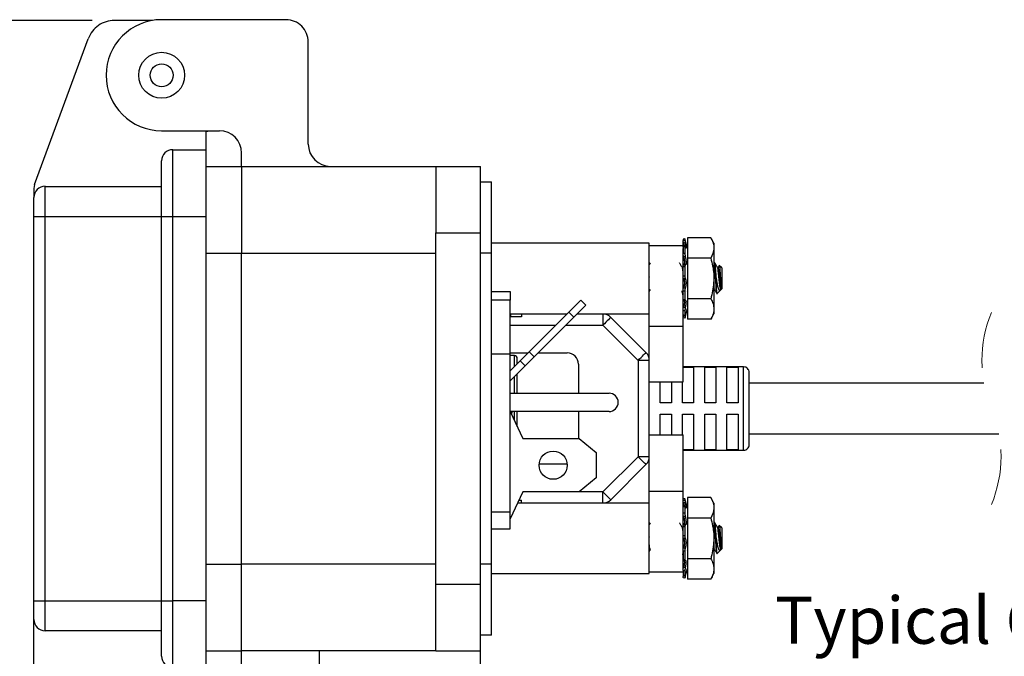
# Model space of a CAD drawing. Units: inches. Extents: x 0.4 to 8, y 0.3 to 10.7.
# Drawn here: x 4.9 to 6.7, y 3 to 4.1 of the extents above; entities that cross this region are included whole.
import ezdxf

# ---------------------------------------------------------------- set-up
doc = ezdxf.new("R2010")
doc.units = ezdxf.units.IN
doc.header["$MEASUREMENT"] = 0
doc.linetypes.add('HIDDEN', pattern=[0.075, 0.05, -0.025])
doc.layers.add('BORDER', color=7, linetype='Continuous')
doc.styles.add('SLDTEXTSTYLE0', font='ARIAL.TTF', dxfattribs={"width": 0.948})
doc.dimstyles.new('SLDDIMSTYLE2', dxfattribs={"dimtxt": 0.080892, "dimasz": 0.080892, "dimexe": 0, "dimexo": 0.0625, "dimgap": 0.020223, "dimtad": 0, "dimtih": 1, "dimtoh": 1, "dimlfac": 2, "dimrnd": 1e-09, "dimzin": 12, "dimdsep": 46, "dimtxsty": 'SLDTEXTSTYLE0', "dimsah": 1, "dimcen": 0.09, "dimadec": 0, "dimazin": 3, "dimtfac": 1, "dimtofl": 0, "dimtmove": 0, "dimatfit": 3, "dimfxl": 0, "dimfrac": 2, "dimtolj": 1, "dimtzin": 12, "dimarcsym": 0})

# ---------------------------------------------------------------- blocks, each defined once
blk = doc.blocks.new('_D_2')
at = {"layer": 'BORDER'}
for p, q in [((5.0554, 4.1283), (4.1161, 4.1283)), ((4.1554, 4.1283), (4.1554, 3.4527)), ((4.1554, 2.5287), (4.1554, 3.2043)), ((5.4005, 2.5287), (4.1161, 2.5287))]:
    blk.add_line(p, q, dxfattribs=at)
for points in [[(4.1554, 4.1283), (4.143, 4.0474), (4.1679, 4.0474)], [(4.1554, 2.5287), (4.1679, 2.6096), (4.143, 2.6096)]]:
    blk.add_solid(points, dxfattribs=at)
at = {"layer": 'BORDER', "char_height": 0.08333, "attachment_point": 1, "style": 'SLDTEXTSTYLE0'}
for s, insert in [('3.20', (4.0474, 3.4359)), ('[81.2]', (4.0166, 3.3117))]:
    blk.add_mtext(s, dxfattribs=dict(at, insert=insert))

msp = doc.modelspace()

# ---------------------------------------------------------------- linework, layer by layer
at = {"color": 7, "linetype": 'Continuous', "lineweight": 25}
for p, q in [((5.1624, 4.1283), (5.0947, 4.1283)), ((5.3989, 4.1296), (5.1785, 4.1296)), ((4.9533, 3.8376), (5.0485, 4.096)), ((5.4383, 3.9091), (5.4383, 4.0902)), ((5.1785, 3.9328), (5.2808, 3.9328)), ((5.2572, 3.9314), (5.2639, 3.9328)), ((5.2572, 3.8993), (5.2572, 3.9314)), ((5.1982, 3.7812), (5.1982, 3.8993)), ((5.1982, 3.8993), (5.2572, 3.8993)), ((5.2572, 3.7812), (5.2572, 3.8993)), ((5.3202, 3.8698), (5.3202, 3.8934)), ((5.1785, 3.7812), (5.1785, 3.8796)), ((5.2572, 3.8698), (5.3202, 3.8698)), ((5.3202, 3.8698), (5.3202, 3.7162)), ((5.3202, 3.8698), (5.6647, 3.8698)), ((5.6647, 3.8698), (5.7434, 3.8698)), ((5.6647, 3.8698), (5.6647, 3.7517)), ((5.7434, 3.7517), (5.7434, 3.8698)), ((5.7434, 3.8422), (5.7631, 3.8422)), ((5.7631, 3.7162), (5.7631, 3.8422)), ((4.9533, 3.8376), (4.9521, 3.8304)), ((4.9521, 3.8304), (4.9521, 3.8147)), ((4.9718, 3.7812), (4.9718, 3.8343)), ((4.9718, 3.8343), (5.1785, 3.8343)), ((4.9521, 3.7812), (4.9521, 3.8147)), ((4.9521, 3.7812), (4.9718, 3.7812)), ((4.9521, 3.1001), (4.9521, 3.7812)), ((4.9718, 3.1001), (4.9718, 3.7812)), ((4.9718, 3.7812), (5.1785, 3.7812)), ((5.1785, 3.1001), (5.1785, 3.7812)), ((5.1785, 3.7812), (5.1982, 3.7812)), ((5.1982, 3.1001), (5.1982, 3.7812)), ((5.1982, 3.7812), (5.2572, 3.7812)), ((5.2572, 3.1001), (5.2572, 3.7812)), ((5.6647, 3.7517), (5.7434, 3.7517)), ((5.6647, 3.1296), (5.6647, 3.7517)), ((5.7434, 3.1296), (5.7434, 3.7517)), ((6.1026, 3.7406), (6.1026, 3.7385)), ((6.1026, 3.7279), (6.1026, 3.7356)), ((6.1058, 3.7414), (6.1058, 3.7394)), ((6.1058, 3.7412), (6.1058, 3.7414)), ((6.1103, 3.7244), (6.1058, 3.7412)), ((6.1103, 3.7433), (6.1103, 3.7072)), ((6.1518, 3.7433), (6.1103, 3.7433)), ((6.1573, 3.7336), (6.1518, 3.7433)), ((6.0426, 3.7336), (5.7631, 3.7336)), ((6.0426, 3.6711), (6.0426, 3.7336)), ((6.1026, 3.7291), (6.0426, 3.7291)), ((6.0426, 3.5864), (6.0426, 3.7249)), ((6.1026, 3.7286), (6.1026, 3.7291)), ((6.1026, 3.7268), (6.1026, 3.7156)), ((6.1026, 3.5864), (6.1026, 3.7241)), ((6.106, 3.7286), (6.1029, 3.728)), ((6.1058, 3.7273), (6.1058, 3.7163)), ((6.1573, 3.7336), (6.1573, 3.7253)), ((6.1573, 3.7253), (6.1573, 3.6711)), ((5.3202, 3.7162), (5.6647, 3.7162)), ((5.3202, 3.1651), (5.3202, 3.7162)), ((5.7631, 3.7162), (5.7434, 3.7162)), ((5.7631, 3.1651), (5.7631, 3.7162)), ((6.1043, 3.7068), (6.1026, 3.7068)), ((6.1518, 3.7072), (6.1103, 3.7072)), ((6.1103, 3.7072), (6.1103, 3.6351)), ((6.0443, 3.6989), (6.0426, 3.6959)), ((6.1024, 3.6907), (6.101, 3.6907)), ((6.1028, 3.6917), (6.1022, 3.6907)), ((6.1058, 3.6917), (6.1058, 3.676)), ((6.1103, 3.6963), (6.1089, 3.6989)), ((6.1587, 3.6991), (6.1573, 3.6991)), ((6.1649, 3.6907), (6.1635, 3.6907)), ((6.1666, 3.694), (6.1647, 3.6907)), ((6.1712, 3.6898), (6.1668, 3.6941)), ((6.1712, 3.6898), (6.1712, 3.6525)), ((6.0429, 3.6726), (6.0426, 3.6747)), ((6.1573, 3.6711), (6.1573, 3.617)), ((6.1618, 3.6512), (6.1618, 3.6711)), ((5.7631, 3.6478), (5.7962, 3.6478)), ((5.7962, 3.6478), (5.7962, 3.6328)), ((6.0426, 3.6478), (6.0448, 3.6516)), ((6.1058, 3.6483), (6.1058, 3.6339)), ((6.1097, 3.6495), (6.1103, 3.6483)), ((6.1573, 3.6516), (6.1585, 3.6516)), ((6.1628, 3.6442), (6.1688, 3.6502)), ((6.1695, 3.6512), (6.1699, 3.6519)), ((6.1702, 3.6537), (6.1702, 3.6516)), ((6.1702, 3.6516), (6.1712, 3.6525)), ((5.7962, 3.5378), (5.7962, 3.6328)), ((5.9217, 3.6328), (5.9004, 3.6116)), ((5.9305, 3.624), (5.9217, 3.6328)), ((6.1008, 3.6431), (6.1024, 3.6431)), ((6.1033, 3.6316), (6.1064, 3.6313)), ((6.1518, 3.6351), (6.1103, 3.6351)), ((6.1103, 3.6351), (6.1103, 3.599)), ((5.9093, 3.6028), (5.9305, 3.624)), ((6.1058, 3.601), (6.1103, 3.6178)), ((6.1058, 3.6136), (6.1058, 3.6059)), ((6.1573, 3.617), (6.1573, 3.6086)), ((5.7962, 3.6086), (5.8975, 3.6086)), ((5.7966, 3.608), (5.7962, 3.608)), ((5.7966, 3.608), (5.7966, 3.603)), ((5.8163, 3.603), (5.7966, 3.603)), ((5.8163, 3.608), (5.8163, 3.603)), ((5.8968, 3.608), (5.8163, 3.608)), ((5.9004, 3.6116), (5.8297, 3.5409)), ((5.8386, 3.5321), (5.9093, 3.6028)), ((5.9093, 3.6028), (5.9004, 3.6116)), ((5.9607, 3.608), (5.9145, 3.608)), ((5.9152, 3.6086), (6.0426, 3.6086)), ((5.9607, 3.608), (5.9607, 3.5883)), ((6.0369, 3.5399), (5.9746, 3.6022)), ((6.1027, 3.6062), (6.1059, 3.6055)), ((6.1518, 3.599), (6.1103, 3.599)), ((6.1518, 3.599), (6.1573, 3.6086)), ((5.9607, 3.5883), (6.023, 3.526)), ((6.0426, 3.5864), (6.1026, 3.5864)), ((6.0426, 3.4877), (6.0426, 3.5864)), ((6.1026, 3.4877), (6.1026, 3.5864)), ((5.7631, 3.5378), (5.7962, 3.5378)), ((5.7962, 3.5391), (5.8279, 3.5391)), ((5.7962, 3.2578), (5.7962, 3.5378)), ((5.8037, 3.5344), (5.7962, 3.5344)), ((5.8087, 3.5198), (5.8087, 3.5294)), ((5.8297, 3.5409), (5.8138, 3.525)), ((5.8227, 3.5162), (5.8386, 3.5321)), ((5.8386, 3.5321), (5.8297, 3.5409)), ((5.8456, 3.5391), (5.8975, 3.5391)), ((6.023, 3.526), (6.023, 3.3553)), ((6.0426, 3.526), (6.023, 3.526)), ((5.8138, 3.525), (5.7962, 3.5073)), ((5.7962, 3.4896), (5.8227, 3.5162)), ((5.8138, 3.525), (5.8227, 3.5162)), ((5.9172, 3.5194), (5.9172, 3.4678)), ((6.21, 3.5145), (6.1026, 3.5145)), ((6.1026, 3.5138), (6.1214, 3.5138)), ((6.1214, 3.5138), (6.1214, 3.4505)), ((6.1411, 3.5138), (6.1608, 3.5138)), ((6.1411, 3.4505), (6.1411, 3.5138)), ((6.1608, 3.5138), (6.1608, 3.4505)), ((6.1804, 3.5138), (6.2001, 3.5138)), ((6.1804, 3.4505), (6.1804, 3.5138)), ((6.2001, 3.5138), (6.2001, 3.4505)), ((5.8087, 3.4678), (5.8087, 3.5021)), ((6.2198, 3.3767), (6.2198, 3.5046)), ((6.0426, 3.4406), (6.0426, 3.4877)), ((6.0426, 3.4877), (6.1026, 3.4877)), ((6.0623, 3.4505), (6.0623, 3.4877)), ((6.082, 3.4877), (6.082, 3.4505)), ((6.1017, 3.4505), (6.1017, 3.4877)), ((6.6358, 3.4856), (6.2198, 3.4856)), ((5.7962, 3.4678), (5.9714, 3.4678)), ((6.0426, 3.3941), (6.0426, 3.4406)), ((6.082, 3.4505), (6.0623, 3.4505)), ((6.1214, 3.4505), (6.1017, 3.4505)), ((6.1608, 3.4505), (6.1411, 3.4505)), ((6.2001, 3.4505), (6.1804, 3.4505)), ((5.9714, 3.4353), (5.7962, 3.4353)), ((5.7962, 3.4353), (5.8187, 3.3878)), ((5.7993, 3.4353), (5.7987, 3.43)), ((5.8087, 3.4089), (5.8087, 3.4353)), ((5.9172, 3.4353), (5.9172, 3.3878)), ((6.0623, 3.4308), (6.082, 3.4308)), ((6.0623, 3.3941), (6.0623, 3.4308)), ((6.082, 3.4308), (6.082, 3.3941)), ((6.1017, 3.4308), (6.1214, 3.4308)), ((6.1017, 3.3941), (6.1017, 3.4308)), ((6.1214, 3.4308), (6.1214, 3.3675)), ((6.1411, 3.4308), (6.1608, 3.4308)), ((6.1411, 3.3675), (6.1411, 3.4308)), ((6.1608, 3.4308), (6.1608, 3.3675)), ((6.1804, 3.4308), (6.2001, 3.4308)), ((6.1804, 3.3675), (6.1804, 3.4308)), ((6.2001, 3.4308), (6.2001, 3.3675)), ((5.8187, 3.3878), (5.9187, 3.3878)), ((5.9187, 3.3878), (5.9487, 3.3628)), ((6.0426, 3.3941), (6.1026, 3.3941)), ((6.0426, 3.2943), (6.0426, 3.3941)), ((6.1026, 3.2943), (6.1026, 3.3941)), ((6.2198, 3.3956), (6.6625, 3.3956)), ((5.9487, 3.3628), (5.9487, 3.3178)), ((6.023, 3.3553), (5.9607, 3.293)), ((6.0426, 3.3553), (6.023, 3.3553)), ((6.1214, 3.3675), (6.1026, 3.3675)), ((6.1026, 3.3668), (6.21, 3.3668)), ((6.1608, 3.3675), (6.1411, 3.3675)), ((6.2001, 3.3675), (6.1804, 3.3675)), ((5.8973, 3.3422), (5.8475, 3.3422)), ((5.9746, 3.2791), (6.0369, 3.3414)), ((5.9487, 3.3178), (5.9187, 3.2928)), ((5.8187, 3.2928), (5.7962, 3.2453)), ((5.9187, 3.2928), (5.8187, 3.2928)), ((5.9607, 3.2733), (5.9607, 3.293)), ((6.0426, 3.2943), (6.1026, 3.2943)), ((6.0426, 3.1516), (6.0426, 3.2943)), ((6.1026, 3.1539), (6.1026, 3.2943)), ((6.1058, 3.2809), (6.1058, 3.2789)), ((6.1058, 3.2807), (6.1058, 3.2809)), ((6.1103, 3.2828), (6.1103, 3.2467)), ((6.1518, 3.2828), (6.1103, 3.2828)), ((6.1573, 3.2731), (6.1518, 3.2828)), ((6.0426, 3.2731), (5.8093, 3.2731)), ((5.8118, 3.2782), (5.8163, 3.2782)), ((5.8163, 3.2733), (5.8163, 3.2782)), ((5.8163, 3.2733), (5.9607, 3.2733)), ((6.106, 3.2681), (6.1029, 3.2675)), ((6.1103, 3.2639), (6.1058, 3.2807)), ((6.1058, 3.2668), (6.1058, 3.2558)), ((6.1573, 3.2731), (6.1573, 3.2648)), ((6.1573, 3.2648), (6.1573, 3.2106)), ((5.7631, 3.2578), (5.7962, 3.2578)), ((5.7962, 3.2278), (5.7962, 3.2578)), ((6.1043, 3.2463), (6.1026, 3.2463)), ((6.1518, 3.2467), (6.1103, 3.2467)), ((6.1103, 3.2467), (6.1103, 3.1746)), ((6.0443, 3.2384), (6.0426, 3.2354)), ((6.1024, 3.2302), (6.101, 3.2302)), ((6.1028, 3.2312), (6.1022, 3.2302)), ((6.1058, 3.2312), (6.1058, 3.2155)), ((6.1103, 3.2358), (6.1089, 3.2384)), ((6.1587, 3.2386), (6.1573, 3.2386)), ((6.1649, 3.2302), (6.1635, 3.2302)), ((6.1666, 3.2335), (6.1647, 3.2302)), ((6.1712, 3.2293), (6.1668, 3.2336)), ((6.1712, 3.2293), (6.1712, 3.192)), ((5.7631, 3.2278), (5.7962, 3.2278)), ((6.0429, 3.2121), (6.0426, 3.2142)), ((6.0426, 3.1481), (6.0426, 3.2106)), ((6.1573, 3.2106), (6.1573, 3.1565)), ((6.1618, 3.1907), (6.1618, 3.2106)), ((6.0426, 3.1874), (6.0448, 3.1911)), ((6.1008, 3.1826), (6.1024, 3.1826)), ((6.1026, 3.1833), (6.1024, 3.1826)), ((6.1026, 3.1882), (6.1026, 3.1736)), ((6.1058, 3.1878), (6.1058, 3.1734)), ((6.1097, 3.189), (6.1103, 3.1878)), ((6.1573, 3.1911), (6.1585, 3.1911)), ((6.1628, 3.1837), (6.1688, 3.1897)), ((6.1695, 3.1907), (6.1699, 3.1914)), ((6.1702, 3.1932), (6.1702, 3.1911)), ((6.1702, 3.1911), (6.1712, 3.192)), ((5.6647, 3.1651), (5.3202, 3.1651)), ((5.3202, 3.0115), (5.3202, 3.1651)), ((5.7631, 3.1651), (5.7434, 3.1651)), ((5.7631, 3.0391), (5.7631, 3.1651)), ((6.1033, 3.1711), (6.1064, 3.1708)), ((6.1103, 3.1746), (6.1103, 3.1385)), ((6.1518, 3.1746), (6.1103, 3.1746)), ((5.7631, 3.1481), (6.0426, 3.1481)), ((6.0426, 3.1516), (6.1026, 3.1516)), ((6.1026, 3.1539), (6.1026, 3.1461)), ((6.1026, 3.1412), (6.1026, 3.1433)), ((6.1027, 3.1457), (6.1059, 3.145)), ((6.1058, 3.1405), (6.1103, 3.1573)), ((6.1058, 3.1531), (6.1058, 3.1454)), ((6.1518, 3.1385), (6.1573, 3.1481)), ((6.1573, 3.1565), (6.1573, 3.1481)), ((5.6647, 3.0115), (5.6647, 3.1296)), ((5.6647, 3.1296), (5.7434, 3.1296)), ((5.7434, 3.0115), (5.7434, 3.1296)), ((6.1518, 3.1385), (6.1103, 3.1385)), ((4.9521, 3.0666), (4.9521, 3.1001)), ((4.9521, 3.1001), (4.9718, 3.1001)), ((4.9718, 3.1001), (5.1785, 3.1001)), ((4.9718, 3.0469), (4.9718, 3.1001)), ((5.1785, 3.1001), (5.1982, 3.1001)), ((5.1785, 3.0017), (5.1785, 3.1001)), ((5.1982, 2.982), (5.1982, 3.1001)), ((5.2572, 3.1001), (5.1982, 3.1001)), ((5.2572, 2.982), (5.2572, 3.1001)), ((4.9521, 2.9413), (4.9521, 3.0666)), ((5.1785, 3.0469), (4.9718, 3.0469)), ((5.7631, 3.0391), (5.7434, 3.0391)), ((5.2572, 3.0115), (5.3202, 3.0115)), ((5.6647, 3.0115), (5.3202, 3.0115)), ((5.3202, 2.982), (5.3202, 3.0115)), ((5.458, 2.982), (5.458, 3.0115)), ((5.6647, 3.0115), (5.7434, 3.0115)), ((5.7434, 2.8934), (5.7434, 3.0115))]:
    msp.add_line(p, q, dxfattribs=at)
at = {"color": 8, "linetype": 'Continuous', "lineweight": 25}
for p, q in [((5.2572, 3.7162), (5.3202, 3.7162)), ((5.7962, 3.6328), (5.7631, 3.6328)), ((5.7962, 3.5883), (5.8771, 3.5883)), ((5.8948, 3.5883), (5.9607, 3.5883)), ((5.8037, 3.5148), (5.8037, 3.5344)), ((6.21, 3.3668), (6.21, 3.5145)), ((5.8037, 3.4678), (5.8037, 3.4971)), ((5.8037, 3.4195), (5.8037, 3.4353)), ((5.9607, 3.293), (5.9189, 3.293)), ((5.2572, 3.1651), (5.3202, 3.1651))]:
    msp.add_line(p, q, dxfattribs=at)
at = {"color": 7, "linetype": 'Continuous', "lineweight": 25, "flags": 128}
for points in [[(6.1058, 3.7414), (6.1036, 3.7409), (6.1026, 3.7406)], [(6.1026, 3.7268), (6.1027, 3.7275), (6.1029, 3.7278), (6.1029, 3.7278)], [(5.9746, 3.6022), (5.9743, 3.6019), (5.9735, 3.6011), (5.9722, 3.5999), (5.9705, 3.5981), (5.9684, 3.596), (5.966, 3.5936), (5.9634, 3.591), (5.9607, 3.5883)], [(6.1058, 3.6008), (6.1036, 3.6014), (6.1026, 3.6017)], [(6.1036, 3.6053), (6.1049, 3.605), (6.1068, 3.6047)], [(6.023, 3.526), (6.0257, 3.5287), (6.0283, 3.5313), (6.0307, 3.5337), (6.0328, 3.5358), (6.0345, 3.5376), (6.0358, 3.5389), (6.0366, 3.5396), (6.0369, 3.5399)], [(6.0369, 3.3414), (6.0366, 3.3416), (6.0358, 3.3424), (6.0345, 3.3437), (6.0328, 3.3455), (6.0307, 3.3476), (6.0283, 3.35), (6.0257, 3.3526), (6.023, 3.3553)], [(5.9607, 3.293), (5.9634, 3.2903), (5.966, 3.2877), (5.9684, 3.2853), (5.9705, 3.2832), (5.9722, 3.2814), (5.9735, 3.2801), (5.9743, 3.2794), (5.9746, 3.2791)], [(6.1058, 3.2809), (6.1036, 3.2804), (6.1026, 3.2801)], [(6.1058, 3.1403), (6.1036, 3.1409), (6.1026, 3.1412)], [(6.1036, 3.1448), (6.1049, 3.1445), (6.1068, 3.1442)]]:
    msp.add_lwpolyline(points, dxfattribs=at)
at = {"color": 7, "linetype": 'Continuous', "lineweight": 25}
for centre, radius in [((5.1785, 4.0312), 0.0407), ((5.1785, 4.0312), 0.0203), ((5.8724, 3.3403), 0.025)]:
    msp.add_circle(centre, radius, dxfattribs=at)
for centre, radius, start, end in [((5.1785, 4.0312), 0.0984, 90, 270), ((5.3989, 4.0902), 0.0394, 359.9996, 90.0004), ((5.2808, 3.8934), 0.0394, 360, 90), ((5.4777, 3.9091), 0.0394, 180.0002, 269.9998), ((5.1982, 3.8796), 0.0197, 90, 180.0002), ((4.9718, 3.8147), 0.0197, 89.9994, 180.0004), ((5.9607, 3.5883), 0.0197, 45.0001, 89.9997), ((5.8037, 3.5294), 0.005, 359.9996, 90.0006), ((5.8975, 3.5194), 0.0197, 0, 89.9998), ((6.023, 3.526), 0.0197, 359.9996, 45.0005), ((6.21, 3.5046), 0.00984, 359.9995, 90.0002), ((5.9714, 3.4516), 0.0163, 270.0001, 89.9999), ((6.21, 3.3767), 0.00984, 270, 0.0003), ((6.023, 3.3553), 0.0197, 314.9995, 0.0005), ((5.9607, 3.293), 0.0197, 270.0002, 314.9999), ((4.9718, 3.0666), 0.0197, 179.9997, 270.0005), ((5.1982, 3.0017), 0.0197, 179.9997, 270.0001)]:
    msp.add_arc(centre, radius, start, end, dxfattribs=at)
at = {"color": 7, "linetype": 'HIDDEN', "lineweight": 18}
for centre, start, end in [((6.8532, 3.5256), 157.3801, 202.6199), ((6.4452, 3.3556), 337.3801, 22.6199)]:
    msp.add_arc(centre, 0.221, start, end, dxfattribs=at)
at = {"color": 7, "linetype": 'Continuous', "lineweight": 25}
for points, knots in [([(5.0947, 4.1283), (5.0897, 4.1279), (5.0797, 4.127), (5.0662, 4.12), (5.0549, 4.1097), (5.0507, 4.1006), (5.0485, 4.096)], [0, 0, 0, 0, 0.250001, 0.5, 0.750001, 1, 1, 1, 1]), ([(6.1026, 3.7385), (6.103, 3.7386), (6.104, 3.7389), (6.1051, 3.7392), (6.1058, 3.7394)], [0, 0, 0, 0, 0.311709, 1, 1, 1, 1]), ([(6.1036, 3.7338), (6.1034, 3.7343), (6.1032, 3.7353), (6.1029, 3.7367), (6.1027, 3.7377), (6.1027, 3.7383), (6.1026, 3.7385)], [0, 0, 0, 0, 0.341899, 0.644397, 0.874452, 1, 1, 1, 1]), ([(6.1028, 3.7359), (6.1027, 3.736), (6.1026, 3.7361), (6.1026, 3.7358), (6.1026, 3.7356)], [0, 0, 0, 0, 0.179619, 1, 1, 1, 1]), ([(6.1058, 3.7394), (6.1058, 3.7391), (6.1058, 3.7385), (6.1061, 3.7374), (6.1064, 3.736), (6.1066, 3.7349), (6.1068, 3.7343)], [0, 0, 0, 0, 0.1308021, 0.3532023, 0.6426264, 1, 1, 1, 1]), ([(6.1518, 3.7433), (6.1522, 3.7426), (6.1534, 3.7404), (6.1547, 3.7375), (6.1558, 3.7345), (6.1565, 3.7322), (6.157, 3.7299), (6.1573, 3.7276), (6.1573, 3.726), (6.1573, 3.7253)], [0, 0, 0, 0, 0.130407, 0.385191, 0.509721, 0.63384, 0.756462, 0.878449, 1, 1, 1, 1]), ([(6.1058, 3.7273), (6.1051, 3.7272), (6.104, 3.727), (6.103, 3.7268), (6.1026, 3.7268)], [0, 0, 0, 0, 0.6886234, 1, 1, 1, 1]), ([(6.1068, 3.7343), (6.1062, 3.7342), (6.1051, 3.734), (6.104, 3.7338), (6.1036, 3.7338)], [0, 0, 0, 0, 0.583019, 1, 1, 1, 1]), ([(6.1036, 3.7338), (6.1036, 3.7337), (6.1039, 3.7326), (6.1043, 3.7308), (6.1046, 3.729), (6.1048, 3.7283)], [0, 0, 0, 0, 0.03795, 0.607355, 1, 1, 1, 1]), ([(6.1068, 3.7271), (6.1068, 3.7272), (6.1067, 3.7274), (6.1066, 3.7276), (6.1065, 3.7278), (6.1064, 3.728), (6.1063, 3.7281), (6.1062, 3.7283), (6.1061, 3.7283), (6.106, 3.7283), (6.1059, 3.7283), (6.1059, 3.7281), (6.1058, 3.728), (6.1058, 3.7278), (6.1058, 3.7276), (6.1058, 3.7274), (6.1058, 3.7273)], [0, 0, 0, 0, 0.106078, 0.202845, 0.290693, 0.367479, 0.430133, 0.5231, 0.554701, 0.578987, 0.634029, 0.676318, 0.734384, 0.80692, 0.895869, 1, 1, 1, 1]), ([(6.1068, 3.7271), (6.1069, 3.7269), (6.1071, 3.7263), (6.1073, 3.7255), (6.1083, 3.7245), (6.1085, 3.7259), (6.1083, 3.7271), (6.108, 3.7294), (6.1074, 3.7318), (6.107, 3.7335), (6.1068, 3.7343)], [0, 0, 0, 0, 0.042239, 0.170987, 0.222186, 0.27695, 0.399273, 0.578353, 0.800753, 1, 1, 1, 1]), ([(6.1573, 3.7253), (6.1573, 3.7248), (6.1572, 3.7185), (6.1544, 3.7127), (6.1518, 3.7072)], [0, 0, 0, 0, 0.067707, 1, 1, 1, 1]), ([(6.1026, 3.7156), (6.103, 3.7157), (6.104, 3.7159), (6.1051, 3.7162), (6.1058, 3.7163)], [0, 0, 0, 0, 0.311904, 1, 1, 1, 1]), ([(6.1036, 3.7095), (6.1034, 3.71), (6.1032, 3.7111), (6.1029, 3.7127), (6.1027, 3.7142), (6.1027, 3.7152), (6.1026, 3.7156)], [0, 0, 0, 0, 0.247122, 0.517905, 0.783845, 1, 1, 1, 1]), ([(6.1068, 3.71), (6.1062, 3.7099), (6.1051, 3.7098), (6.104, 3.7096), (6.1036, 3.7095)], [0, 0, 0, 0, 0.582931, 1, 1, 1, 1]), ([(6.1036, 3.7095), (6.1036, 3.7095), (6.1039, 3.7085), (6.1044, 3.7064), (6.1049, 3.7035), (6.1051, 3.7006), (6.1051, 3.6982), (6.1047, 3.6965), (6.1043, 3.6953), (6.1037, 3.6953), (6.1036, 3.6952)], [0, 0, 0, 0, 0.011574, 0.209112, 0.419811, 0.615267, 0.77673, 0.895451, 0.96899, 1, 1, 1, 1]), ([(6.1058, 3.7163), (6.1058, 3.7158), (6.1058, 3.7148), (6.106, 3.7132), (6.1063, 3.7116), (6.1066, 3.7105), (6.1068, 3.71)], [0, 0, 0, 0, 0.225973, 0.483017, 0.743289, 1, 1, 1, 1]), ([(6.1068, 3.6953), (6.1069, 3.6952), (6.1072, 3.6951), (6.108, 3.6959), (6.1083, 3.6974), (6.1085, 3.6996), (6.1084, 3.7023), (6.108, 3.7051), (6.1075, 3.7077), (6.107, 3.7093), (6.1068, 3.71)], [0, 0, 0, 0, 0.0130033, 0.0687997, 0.1707552, 0.316808, 0.4903988, 0.6765635, 0.8619607, 1, 1, 1, 1]), ([(6.1518, 3.7072), (6.1541, 3.6979), (6.157, 3.686), (6.1573, 3.6738), (6.1573, 3.6711)], [0, 0, 0, 0, 0.780908, 1, 1, 1, 1]), ([(6.1011, 3.6904), (6.1003, 3.6918), (6.0988, 3.6947), (6.0972, 3.6975), (6.0964, 3.6989)], [0, 0, 0, 0, 0.499379, 1, 1, 1, 1]), ([(6.1026, 3.683), (6.1026, 3.6837), (6.1023, 3.6857), (6.1022, 3.6882), (6.1013, 3.6898), (6.1011, 3.6901)], [0, 0, 0, 0, 0.25735, 0.862749, 1, 1, 1, 1]), ([(6.1058, 3.6917), (6.1051, 3.6917), (6.104, 3.6917), (6.103, 3.6917), (6.1026, 3.6917)], [0, 0, 0, 0, 0.688454, 1, 1, 1, 1]), ([(6.1036, 3.6952), (6.104, 3.6952), (6.1051, 3.6952), (6.1062, 3.6953), (6.1068, 3.6953)], [0, 0, 0, 0, 0.416903, 1, 1, 1, 1]), ([(6.1068, 3.6953), (6.1066, 3.6952), (6.1062, 3.6952), (6.106, 3.6943), (6.1058, 3.6932), (6.1058, 3.6923), (6.1058, 3.6917)], [0, 0, 0, 0, 0.104276, 0.289166, 0.580346, 1, 1, 1, 1]), ([(6.1618, 3.6512), (6.1618, 3.6512), (6.1615, 3.6543), (6.161, 3.661), (6.1602, 3.6711), (6.1595, 3.6813), (6.1587, 3.6899), (6.1585, 3.6956), (6.1575, 3.698), (6.1573, 3.6985)], [0, 0, 0, 0, 0.005712, 0.193256, 0.42128, 0.649304, 0.836849, 0.968149, 1, 1, 1, 1]), ([(6.1618, 3.6711), (6.1615, 3.6747), (6.1611, 3.6813), (6.1602, 3.6899), (6.16, 3.6958), (6.1589, 3.6984), (6.1587, 3.6991)], [0, 0, 0, 0, 0.383972, 0.699779, 0.920876, 1, 1, 1, 1]), ([(6.1636, 3.6904), (6.1628, 3.6918), (6.1613, 3.6947), (6.1597, 3.6975), (6.1589, 3.6989)], [0, 0, 0, 0, 0.499383, 1, 1, 1, 1]), ([(6.1699, 3.6521), (6.1698, 3.6519), (6.1694, 3.6511), (6.1683, 3.6547), (6.168, 3.6576), (6.1672, 3.6642), (6.1665, 3.6711), (6.1658, 3.6783), (6.1649, 3.6842), (6.1647, 3.6882), (6.1638, 3.6898), (6.1636, 3.6901)], [0, 0, 0, 0, 0.016228, 0.05779, 0.168387, 0.325479, 0.516357, 0.707236, 0.864327, 0.974925, 1, 1, 1, 1]), ([(6.1702, 3.6537), (6.17, 3.6549), (6.1694, 3.6582), (6.1688, 3.664), (6.168, 3.6711), (6.1673, 3.6783), (6.1665, 3.6842), (6.1662, 3.6884), (6.1652, 3.6902), (6.1649, 3.6907)], [0, 0, 0, 0, 0.10069, 0.267267, 0.469671, 0.672076, 0.838653, 0.955929, 1, 1, 1, 1]), ([(6.1666, 3.694), (6.1666, 3.694), (6.1666, 3.6941), (6.1667, 3.6941), (6.1667, 3.6941)], [0, 0, 0, 0, 0.092371, 1, 1, 1, 1]), ([(6.1668, 3.694), (6.1668, 3.694), (6.167, 3.6938), (6.167, 3.6934), (6.1672, 3.6926), (6.1674, 3.6915), (6.1675, 3.6903), (6.1677, 3.6887), (6.1678, 3.687), (6.1679, 3.6851), (6.1681, 3.683), (6.1682, 3.6807), (6.1684, 3.6784), (6.1685, 3.676), (6.1687, 3.6736), (6.1688, 3.6712), (6.169, 3.6689), (6.1691, 3.6666), (6.1693, 3.6644), (6.1694, 3.6623), (6.1695, 3.6603), (6.1697, 3.6585), (6.1698, 3.6569), (6.17, 3.6556), (6.1701, 3.6544), (6.1702, 3.6539), (6.1702, 3.6537)], [0, 0, 0, 0, 0.005086, 0.015589, 0.029301, 0.06862, 0.094257, 0.121518, 0.185838, 0.222665, 0.260479, 0.343387, 0.38817, 0.431091, 0.520569, 0.566514, 0.609178, 0.694147, 0.735814, 0.774615, 0.848232, 0.882272, 0.911584, 0.962986, 0.98449, 1, 1, 1, 1]), ([(6.1026, 3.6758), (6.103, 3.6758), (6.104, 3.6759), (6.1051, 3.676), (6.1058, 3.676)], [0, 0, 0, 0, 0.311743, 1, 1, 1, 1]), ([(6.1068, 3.6708), (6.1062, 3.6708), (6.1051, 3.6708), (6.104, 3.6707), (6.1036, 3.6707)], [0, 0, 0, 0, 0.583009, 1, 1, 1, 1]), ([(6.1036, 3.6707), (6.1036, 3.6706), (6.104, 3.6702), (6.1045, 3.6688), (6.1049, 3.6665), (6.1051, 3.6638), (6.105, 3.6609), (6.1047, 3.6582), (6.1042, 3.6561), (6.1037, 3.6549), (6.1036, 3.6545)], [0, 0, 0, 0, 0.005132, 0.109506, 0.257191, 0.429319, 0.606589, 0.775139, 0.92356, 1, 1, 1, 1]), ([(6.1058, 3.676), (6.1058, 3.6755), (6.1058, 3.6744), (6.106, 3.6729), (6.1062, 3.6717), (6.1066, 3.6711), (6.1068, 3.6708)], [0, 0, 0, 0, 0.313168, 0.600304, 0.832049, 1, 1, 1, 1]), ([(6.1068, 3.6542), (6.1069, 3.6543), (6.1073, 3.6552), (6.1078, 3.657), (6.1083, 3.6597), (6.1085, 3.6626), (6.1084, 3.6654), (6.108, 3.6678), (6.1076, 3.6697), (6.107, 3.6705), (6.1068, 3.6708)], [0, 0, 0, 0, 0.026401, 0.162941, 0.331126, 0.508188, 0.675226, 0.820396, 0.934891, 1, 1, 1, 1]), ([(6.1573, 3.6711), (6.1566, 3.6613), (6.1557, 3.6491), (6.1524, 3.6373), (6.1518, 3.6351)], [0, 0, 0, 0, 0.805273, 1, 1, 1, 1]), ([(6.1695, 3.6512), (6.1695, 3.6511), (6.1693, 3.6509), (6.1691, 3.6505), (6.1687, 3.6501), (6.1683, 3.6498), (6.1678, 3.6497), (6.1674, 3.6498), (6.1671, 3.6501), (6.1667, 3.6505), (6.1663, 3.6511), (6.166, 3.6519), (6.1656, 3.6528), (6.1652, 3.6538), (6.1649, 3.655), (6.1645, 3.6563), (6.1642, 3.6577), (6.1639, 3.6593), (6.1636, 3.6609), (6.1633, 3.6627), (6.1629, 3.6646), (6.1626, 3.6666), (6.1622, 3.6688), (6.1619, 3.6703), (6.1618, 3.6711)], [0, 0, 0, 0, 0.014419, 0.034257, 0.052908, 0.081657, 0.094382, 0.109643, 0.127615, 0.149883, 0.176971, 0.209741, 0.248041, 0.292589, 0.342812, 0.396127, 0.454304, 0.517819, 0.585135, 0.658223, 0.734643, 0.81496, 0.897895, 1, 1, 1, 1]), ([(6.1026, 3.6438), (6.1026, 3.6435), (6.1022, 3.6424), (6.1013, 3.6465), (6.1012, 3.6481), (6.1011, 3.6491)], [0, 0, 0, 0, 0.106171, 0.434612, 1, 1, 1, 1]), ([(6.1058, 3.6483), (6.1051, 3.6484), (6.104, 3.6485), (6.103, 3.6487), (6.1026, 3.6487)], [0, 0, 0, 0, 0.688145, 1, 1, 1, 1]), ([(6.1036, 3.6545), (6.104, 3.6545), (6.1051, 3.6544), (6.1062, 3.6543), (6.1068, 3.6542)], [0, 0, 0, 0, 0.417043, 1, 1, 1, 1]), ([(6.1068, 3.6542), (6.1066, 3.6539), (6.1063, 3.6531), (6.106, 3.6517), (6.1058, 3.6501), (6.1058, 3.6489), (6.1058, 3.6483)], [0, 0, 0, 0, 0.184357, 0.424138, 0.695857, 1, 1, 1, 1]), ([(6.1583, 3.6524), (6.1581, 3.6528), (6.1575, 3.6539), (6.1574, 3.6551), (6.1573, 3.6559)], [0, 0, 0, 0, 0.38822, 1, 1, 1, 1]), ([(6.1583, 3.6519), (6.1591, 3.6505), (6.1605, 3.6479), (6.162, 3.6454), (6.1626, 3.6442)], [0, 0, 0, 0, 0.555925, 1, 1, 1, 1]), ([(6.1618, 3.6512), (6.1618, 3.6507), (6.1619, 3.6498), (6.162, 3.6484), (6.1621, 3.6473), (6.1622, 3.6463), (6.1623, 3.6455), (6.1624, 3.6449), (6.1626, 3.6445), (6.1626, 3.6442), (6.1628, 3.6441), (6.1628, 3.6441), (6.1628, 3.6442)], [0, 0, 0, 0, 0.202298, 0.384851, 0.548164, 0.687809, 0.797974, 0.88386, 0.945291, 0.98068, 0.995311, 1, 1, 1, 1]), ([(6.1026, 3.6341), (6.103, 3.6341), (6.104, 3.634), (6.1051, 3.6339), (6.1058, 3.6339)], [0, 0, 0, 0, 0.311432, 1, 1, 1, 1]), ([(6.1042, 3.6323), (6.1043, 3.6323), (6.1046, 3.6325), (6.105, 3.6312), (6.1051, 3.6298), (6.105, 3.6274), (6.1046, 3.6248), (6.1041, 3.6223), (6.1037, 3.6207), (6.1036, 3.6201)], [0, 0, 0, 0, 0.0121138, 0.083414, 0.2164426, 0.4001041, 0.6177022, 0.8533152, 1, 1, 1, 1]), ([(6.1058, 3.6339), (6.1058, 3.6334), (6.1058, 3.6327), (6.1059, 3.6319), (6.1064, 3.6313), (6.1066, 3.6316), (6.1068, 3.6318)], [0, 0, 0, 0, 0.409545, 0.685757, 0.826145, 1, 1, 1, 1]), ([(6.1076, 3.6323), (6.1075, 3.6323), (6.1072, 3.6324), (6.107, 3.6321), (6.1068, 3.6318)], [0, 0, 0, 0, 0.185709, 1, 1, 1, 1]), ([(6.1068, 3.6196), (6.1069, 3.6199), (6.1072, 3.6211), (6.1077, 3.6234), (6.1082, 3.6264), (6.1084, 3.6289), (6.1085, 3.6308), (6.1081, 3.6318), (6.108, 3.6322)], [0, 0, 0, 0, 0.058381, 0.309129, 0.55372, 0.759852, 0.909968, 1, 1, 1, 1]), ([(6.1518, 3.6351), (6.1533, 3.6322), (6.1564, 3.6265), (6.157, 3.6201), (6.1573, 3.617)], [0, 0, 0, 0, 0.510329, 1, 1, 1, 1]), ([(6.1058, 3.6136), (6.1051, 3.6137), (6.104, 3.614), (6.103, 3.6143), (6.1026, 3.6144)], [0, 0, 0, 0, 0.688142, 1, 1, 1, 1]), ([(6.1036, 3.6201), (6.104, 3.6201), (6.1051, 3.6199), (6.1062, 3.6197), (6.1068, 3.6196)], [0, 0, 0, 0, 0.417051, 1, 1, 1, 1]), ([(6.1068, 3.6196), (6.1066, 3.6191), (6.1064, 3.618), (6.1061, 3.6164), (6.1058, 3.615), (6.1058, 3.614), (6.1058, 3.6136)], [0, 0, 0, 0, 0.264605, 0.535751, 0.784054, 1, 1, 1, 1]), ([(6.1573, 3.617), (6.1573, 3.6166), (6.1573, 3.6147), (6.1569, 3.6115), (6.1557, 3.6072), (6.154, 3.603), (6.1525, 3.6003), (6.1518, 3.599)], [0, 0, 0, 0, 0.067139, 0.288752, 0.516253, 0.753852, 1, 1, 1, 1]), ([(6.1026, 3.6066), (6.103, 3.6066), (6.104, 3.6063), (6.1051, 3.6061), (6.1058, 3.6059)], [0, 0, 0, 0, 0.311423, 1, 1, 1, 1]), ([(6.1027, 3.6018), (6.1027, 3.6019), (6.1028, 3.6021), (6.1029, 3.6028), (6.1032, 3.604), (6.1035, 3.6048), (6.1036, 3.6053)], [0, 0, 0, 0, 0.029824, 0.254319, 0.604726, 1, 1, 1, 1]), ([(6.1058, 3.6059), (6.1058, 3.6058), (6.1058, 3.6054), (6.1062, 3.6059), (6.1064, 3.6066), (6.1066, 3.6073), (6.1068, 3.6078)], [0, 0, 0, 0, 0.133882, 0.230738, 0.509233, 1, 1, 1, 1]), ([(6.1068, 3.6047), (6.1067, 3.6042), (6.1064, 3.6033), (6.1061, 3.6021), (6.1059, 3.6013), (6.1058, 3.6009), (6.1058, 3.6008)], [0, 0, 0, 0, 0.391058, 0.70979, 0.920793, 1, 1, 1, 1]), ([(6.1068, 3.6047), (6.1069, 3.605), (6.1072, 3.6061), (6.1077, 3.608), (6.108, 3.6101), (6.1086, 3.6112), (6.1083, 3.6121), (6.1078, 3.6106), (6.1074, 3.6097), (6.107, 3.6084), (6.1068, 3.6078)], [0, 0, 0, 0, 0.065844, 0.312856, 0.500108, 0.604951, 0.626511, 0.693113, 0.835429, 1, 1, 1, 1]), ([(6.1518, 3.2828), (6.1522, 3.2821), (6.1534, 3.28), (6.1547, 3.277), (6.1558, 3.274), (6.1565, 3.2717), (6.157, 3.2694), (6.1573, 3.2671), (6.1573, 3.2655), (6.1573, 3.2648)], [0, 0, 0, 0, 0.130406, 0.385192, 0.509721, 0.63384, 0.756463, 0.87845, 1, 1, 1, 1]), ([(6.1026, 3.278), (6.103, 3.2781), (6.104, 3.2784), (6.1051, 3.2787), (6.1058, 3.2789)], [0, 0, 0, 0, 0.311708, 1, 1, 1, 1]), ([(6.1058, 3.2668), (6.1051, 3.2667), (6.104, 3.2665), (6.103, 3.2663), (6.1026, 3.2663)], [0, 0, 0, 0, 0.688624, 1, 1, 1, 1]), ([(6.1068, 3.2738), (6.1062, 3.2737), (6.1051, 3.2735), (6.104, 3.2733), (6.1036, 3.2733)], [0, 0, 0, 0, 0.583019, 1, 1, 1, 1]), ([(6.1036, 3.2733), (6.1036, 3.2732), (6.1039, 3.2721), (6.1043, 3.2703), (6.1046, 3.2685), (6.1048, 3.2678)], [0, 0, 0, 0, 0.037948, 0.607354, 1, 1, 1, 1]), ([(6.1058, 3.2789), (6.1058, 3.2786), (6.1058, 3.278), (6.1061, 3.277), (6.1064, 3.2755), (6.1066, 3.2744), (6.1068, 3.2738)], [0, 0, 0, 0, 0.1308, 0.3532, 0.642624, 1, 1, 1, 1]), ([(6.1068, 3.2666), (6.1068, 3.2667), (6.1067, 3.2669), (6.1066, 3.2671), (6.1065, 3.2673), (6.1064, 3.2675), (6.1063, 3.2676), (6.1062, 3.2678), (6.1061, 3.2678), (6.106, 3.2679), (6.1059, 3.2678), (6.1059, 3.2676), (6.1058, 3.2675), (6.1058, 3.2673), (6.1058, 3.2671), (6.1058, 3.2669), (6.1058, 3.2668)], [0, 0, 0, 0, 0.10608, 0.202844, 0.290699, 0.367484, 0.430141, 0.523099, 0.554706, 0.578992, 0.634032, 0.676317, 0.73439, 0.806919, 0.895868, 1, 1, 1, 1]), ([(6.1068, 3.2666), (6.1069, 3.2665), (6.1071, 3.2658), (6.1073, 3.265), (6.1083, 3.264), (6.1085, 3.2654), (6.1083, 3.2666), (6.108, 3.2689), (6.1074, 3.2713), (6.107, 3.273), (6.1068, 3.2738)], [0, 0, 0, 0, 0.042241, 0.170987, 0.222186, 0.276949, 0.399274, 0.578354, 0.800752, 1, 1, 1, 1]), ([(6.1573, 3.2648), (6.1573, 3.2643), (6.1572, 3.258), (6.1544, 3.2522), (6.1518, 3.2467)], [0, 0, 0, 0, 0.067706, 1, 1, 1, 1]), ([(6.1026, 3.2551), (6.103, 3.2552), (6.104, 3.2554), (6.1051, 3.2557), (6.1058, 3.2558)], [0, 0, 0, 0, 0.311905, 1, 1, 1, 1]), ([(6.1068, 3.2495), (6.1062, 3.2494), (6.1051, 3.2493), (6.104, 3.2491), (6.1036, 3.2491)], [0, 0, 0, 0, 0.5829308, 1, 1, 1, 1]), ([(6.1036, 3.2491), (6.1036, 3.249), (6.1039, 3.248), (6.1044, 3.246), (6.1049, 3.243), (6.1051, 3.2401), (6.1051, 3.2377), (6.1047, 3.2361), (6.1043, 3.2348), (6.1037, 3.2348), (6.1036, 3.2347)], [0, 0, 0, 0, 0.0115725, 0.2091102, 0.41981, 0.6152663, 0.7767296, 0.8954513, 0.9689893, 1, 1, 1, 1]), ([(6.1058, 3.2558), (6.1058, 3.2553), (6.1058, 3.2543), (6.106, 3.2527), (6.1063, 3.2511), (6.1066, 3.25), (6.1068, 3.2495)], [0, 0, 0, 0, 0.2259727, 0.4830177, 0.7432895, 1, 1, 1, 1]), ([(6.1068, 3.2348), (6.1069, 3.2348), (6.1072, 3.2346), (6.108, 3.2354), (6.1083, 3.2369), (6.1085, 3.2391), (6.1084, 3.2418), (6.108, 3.2446), (6.1075, 3.2472), (6.107, 3.2488), (6.1068, 3.2495)], [0, 0, 0, 0, 0.0130034, 0.0687996, 0.1707562, 0.316808, 0.4903991, 0.6765648, 0.8619617, 1, 1, 1, 1]), ([(6.1518, 3.2467), (6.1541, 3.2374), (6.157, 3.2255), (6.1573, 3.2133), (6.1573, 3.2106)], [0, 0, 0, 0, 0.780908, 1, 1, 1, 1]), ([(6.1011, 3.2299), (6.1003, 3.2314), (6.0988, 3.2342), (6.0972, 3.237), (6.0964, 3.2384)], [0, 0, 0, 0, 0.499379, 1, 1, 1, 1]), ([(6.1026, 3.2225), (6.1026, 3.2232), (6.1023, 3.2252), (6.1022, 3.2277), (6.1013, 3.2293), (6.1011, 3.2296)], [0, 0, 0, 0, 0.257353, 0.862751, 1, 1, 1, 1]), ([(6.1058, 3.2312), (6.1051, 3.2312), (6.104, 3.2312), (6.103, 3.2312), (6.1026, 3.2312)], [0, 0, 0, 0, 0.6884536, 1, 1, 1, 1]), ([(6.1036, 3.2347), (6.104, 3.2347), (6.1051, 3.2347), (6.1062, 3.2348), (6.1068, 3.2348)], [0, 0, 0, 0, 0.416903, 1, 1, 1, 1]), ([(6.1068, 3.2348), (6.1066, 3.2348), (6.1062, 3.2347), (6.106, 3.2338), (6.1058, 3.2327), (6.1058, 3.2318), (6.1058, 3.2312)], [0, 0, 0, 0, 0.104275, 0.289171, 0.580345, 1, 1, 1, 1]), ([(6.1618, 3.1907), (6.1618, 3.1908), (6.1615, 3.1938), (6.161, 3.2005), (6.1602, 3.2106), (6.1595, 3.2208), (6.1587, 3.2294), (6.1585, 3.2351), (6.1575, 3.2375), (6.1573, 3.238)], [0, 0, 0, 0, 0.005711, 0.193256, 0.421281, 0.649305, 0.83685, 0.968149, 1, 1, 1, 1]), ([(6.1618, 3.2106), (6.1615, 3.2143), (6.1611, 3.2208), (6.1602, 3.2294), (6.16, 3.2353), (6.1589, 3.238), (6.1587, 3.2386)], [0, 0, 0, 0, 0.383971, 0.699779, 0.920875, 1, 1, 1, 1]), ([(6.1636, 3.2299), (6.1628, 3.2314), (6.1613, 3.2342), (6.1597, 3.237), (6.1589, 3.2384)], [0, 0, 0, 0, 0.499383, 1, 1, 1, 1]), ([(6.1699, 3.1917), (6.1698, 3.1914), (6.1694, 3.1906), (6.1683, 3.1942), (6.168, 3.1971), (6.1672, 3.2037), (6.1665, 3.2106), (6.1658, 3.2178), (6.1649, 3.2237), (6.1647, 3.2277), (6.1638, 3.2293), (6.1636, 3.2296)], [0, 0, 0, 0, 0.016228, 0.05779, 0.168388, 0.325479, 0.516358, 0.707236, 0.864328, 0.974925, 1, 1, 1, 1]), ([(6.1702, 3.1932), (6.17, 3.1944), (6.1694, 3.1977), (6.1688, 3.2035), (6.168, 3.2106), (6.1673, 3.2178), (6.1665, 3.2237), (6.1662, 3.2279), (6.1652, 3.2297), (6.1649, 3.2302)], [0, 0, 0, 0, 0.1006897, 0.2672667, 0.4696713, 0.6720761, 0.8386531, 0.9559295, 1, 1, 1, 1]), ([(6.1666, 3.2335), (6.1666, 3.2335), (6.1666, 3.2336), (6.1667, 3.2336), (6.1667, 3.2336)], [0, 0, 0, 0, 0.092397, 1, 1, 1, 1]), ([(6.1668, 3.2335), (6.1668, 3.2335), (6.167, 3.2333), (6.167, 3.2329), (6.1672, 3.2321), (6.1674, 3.231), (6.1675, 3.2298), (6.1677, 3.2282), (6.1678, 3.2265), (6.1679, 3.2246), (6.1681, 3.2225), (6.1682, 3.2202), (6.1684, 3.2179), (6.1685, 3.2155), (6.1687, 3.2131), (6.1688, 3.2107), (6.169, 3.2084), (6.1691, 3.2061), (6.1693, 3.2039), (6.1694, 3.2018), (6.1695, 3.1998), (6.1697, 3.198), (6.1698, 3.1964), (6.17, 3.1951), (6.1701, 3.1939), (6.1702, 3.1934), (6.1702, 3.1932)], [0, 0, 0, 0, 0.005086, 0.015589, 0.029301, 0.06862, 0.094257, 0.121519, 0.185839, 0.222665, 0.260479, 0.343387, 0.388171, 0.431091, 0.52057, 0.566515, 0.609179, 0.694148, 0.735815, 0.774615, 0.848233, 0.882273, 0.911584, 0.962987, 0.98449, 1, 1, 1, 1]), ([(6.1026, 3.2153), (6.103, 3.2153), (6.104, 3.2154), (6.1051, 3.2155), (6.1058, 3.2155)], [0, 0, 0, 0, 0.311743, 1, 1, 1, 1]), ([(6.1058, 3.2155), (6.1058, 3.215), (6.1058, 3.2139), (6.106, 3.2124), (6.1062, 3.2112), (6.1066, 3.2106), (6.1068, 3.2103)], [0, 0, 0, 0, 0.313167, 0.600304, 0.832046, 1, 1, 1, 1]), ([(6.0446, 3.1911), (6.0443, 3.1916), (6.0433, 3.1933), (6.0431, 3.1964), (6.0428, 3.1989), (6.0426, 3.1999)], [0, 0, 0, 0, 0.182477, 0.668059, 1, 1, 1, 1]), ([(6.1068, 3.2103), (6.1062, 3.2103), (6.1051, 3.2103), (6.104, 3.2102), (6.1036, 3.2102)], [0, 0, 0, 0, 0.583009, 1, 1, 1, 1]), ([(6.1036, 3.2102), (6.1036, 3.2102), (6.104, 3.2097), (6.1045, 3.2083), (6.1049, 3.206), (6.1051, 3.2033), (6.105, 3.2004), (6.1047, 3.1977), (6.1042, 3.1956), (6.1037, 3.1944), (6.1036, 3.194)], [0, 0, 0, 0, 0.005131, 0.109505, 0.25719, 0.42932, 0.60659, 0.775139, 0.92356, 1, 1, 1, 1]), ([(6.1036, 3.194), (6.104, 3.194), (6.1051, 3.1939), (6.1062, 3.1938), (6.1068, 3.1937)], [0, 0, 0, 0, 0.417043, 1, 1, 1, 1]), ([(6.1068, 3.1937), (6.1066, 3.1934), (6.1063, 3.1926), (6.106, 3.1912), (6.1058, 3.1896), (6.1058, 3.1884), (6.1058, 3.1878)], [0, 0, 0, 0, 0.184358, 0.424141, 0.695857, 1, 1, 1, 1]), ([(6.1068, 3.1937), (6.1069, 3.1939), (6.1073, 3.1947), (6.1078, 3.1965), (6.1083, 3.1992), (6.1085, 3.2022), (6.1084, 3.205), (6.108, 3.2074), (6.1076, 3.2092), (6.107, 3.21), (6.1068, 3.2103)], [0, 0, 0, 0, 0.0264, 0.16294, 0.331126, 0.508186, 0.675225, 0.820396, 0.934891, 1, 1, 1, 1]), ([(6.1573, 3.2106), (6.1566, 3.2008), (6.1557, 3.1886), (6.1524, 3.1768), (6.1518, 3.1746)], [0, 0, 0, 0, 0.805273, 1, 1, 1, 1]), ([(6.1583, 3.1919), (6.1581, 3.1923), (6.1575, 3.1934), (6.1574, 3.1946), (6.1573, 3.1954)], [0, 0, 0, 0, 0.388224, 1, 1, 1, 1]), ([(6.1695, 3.1907), (6.1695, 3.1906), (6.1693, 3.1904), (6.1691, 3.19), (6.1687, 3.1896), (6.1683, 3.1893), (6.1678, 3.1892), (6.1674, 3.1893), (6.1671, 3.1896), (6.1667, 3.1901), (6.1663, 3.1906), (6.166, 3.1914), (6.1656, 3.1923), (6.1652, 3.1933), (6.1649, 3.1945), (6.1645, 3.1958), (6.1642, 3.1972), (6.1639, 3.1988), (6.1636, 3.2005), (6.1633, 3.2022), (6.1629, 3.2041), (6.1626, 3.2061), (6.1622, 3.2083), (6.1619, 3.2098), (6.1618, 3.2106)], [0, 0, 0, 0, 0.01442, 0.034258, 0.052908, 0.081657, 0.094381, 0.109643, 0.127615, 0.149883, 0.17697, 0.209742, 0.248041, 0.292589, 0.342811, 0.396126, 0.454305, 0.517818, 0.585135, 0.658223, 0.734643, 0.814959, 0.897895, 1, 1, 1, 1]), ([(6.1058, 3.1878), (6.1051, 3.1879), (6.104, 3.188), (6.103, 3.1882), (6.1026, 3.1882)], [0, 0, 0, 0, 0.688146, 1, 1, 1, 1]), ([(6.1583, 3.1914), (6.1591, 3.19), (6.1605, 3.1874), (6.162, 3.1849), (6.1626, 3.1838)], [0, 0, 0, 0, 0.5559236, 1, 1, 1, 1]), ([(6.1618, 3.1907), (6.1618, 3.1902), (6.1619, 3.1893), (6.162, 3.1879), (6.1621, 3.1868), (6.1622, 3.1858), (6.1623, 3.185), (6.1624, 3.1844), (6.1626, 3.184), (6.1626, 3.1837), (6.1628, 3.1836), (6.1628, 3.1837), (6.1628, 3.1837)], [0, 0, 0, 0, 0.2022971, 0.3848509, 0.5481659, 0.6878093, 0.7979773, 0.8838611, 0.9452919, 0.9806813, 0.9953126, 1, 1, 1, 1]), ([(6.1036, 3.1715), (6.1035, 3.1714), (6.1035, 3.1714), (6.1034, 3.1713), (6.1033, 3.1713), (6.1032, 3.1713), (6.1031, 3.1713), (6.103, 3.1714), (6.1029, 3.1716), (6.1028, 3.1718), (6.1028, 3.172), (6.1027, 3.1722), (6.1027, 3.1725), (6.1027, 3.1728), (6.1026, 3.1732), (6.1026, 3.1735), (6.1026, 3.1736)], [0, 0, 0, 0, 0.048261, 0.088609, 0.122884, 0.153387, 0.183178, 0.259239, 0.310678, 0.369511, 0.437904, 0.517163, 0.606271, 0.693512, 0.890669, 1, 1, 1, 1]), ([(6.1026, 3.1736), (6.103, 3.1736), (6.104, 3.1735), (6.1051, 3.1734), (6.1058, 3.1734)], [0, 0, 0, 0, 0.311432, 1, 1, 1, 1]), ([(6.1026, 3.1539), (6.1027, 3.1543), (6.1027, 3.1552), (6.1029, 3.1566), (6.1032, 3.1581), (6.1035, 3.1592), (6.1036, 3.1597)], [0, 0, 0, 0, 0.201632, 0.45887, 0.743555, 1, 1, 1, 1]), ([(6.1042, 3.1718), (6.1043, 3.1718), (6.1046, 3.172), (6.105, 3.1707), (6.1051, 3.1693), (6.105, 3.1669), (6.1046, 3.1643), (6.1041, 3.1618), (6.1037, 3.1603), (6.1036, 3.1597)], [0, 0, 0, 0, 0.012114, 0.083414, 0.216443, 0.400105, 0.617701, 0.853316, 1, 1, 1, 1]), ([(6.1036, 3.1597), (6.104, 3.1596), (6.1051, 3.1594), (6.1062, 3.1592), (6.1068, 3.1591)], [0, 0, 0, 0, 0.41705, 1, 1, 1, 1]), ([(6.1058, 3.1734), (6.1058, 3.1729), (6.1058, 3.1722), (6.1059, 3.1714), (6.1064, 3.1708), (6.1066, 3.1711), (6.1068, 3.1713)], [0, 0, 0, 0, 0.409545, 0.685758, 0.826145, 1, 1, 1, 1]), ([(6.1068, 3.1591), (6.1066, 3.1586), (6.1064, 3.1575), (6.1061, 3.156), (6.1058, 3.1545), (6.1058, 3.1535), (6.1058, 3.1531)], [0, 0, 0, 0, 0.2646048, 0.535749, 0.7840557, 1, 1, 1, 1]), ([(6.1076, 3.1718), (6.1075, 3.1718), (6.1072, 3.1719), (6.107, 3.1716), (6.1068, 3.1713)], [0, 0, 0, 0, 0.185706, 1, 1, 1, 1]), ([(6.1068, 3.1591), (6.1069, 3.1594), (6.1072, 3.1606), (6.1077, 3.1629), (6.1082, 3.1659), (6.1084, 3.1684), (6.1085, 3.1703), (6.1081, 3.1713), (6.108, 3.1717)], [0, 0, 0, 0, 0.058382, 0.309128, 0.553718, 0.75985, 0.909968, 1, 1, 1, 1]), ([(6.1518, 3.1746), (6.1533, 3.1717), (6.1564, 3.166), (6.157, 3.1596), (6.1573, 3.1565)], [0, 0, 0, 0, 0.510328, 1, 1, 1, 1]), ([(6.1058, 3.1531), (6.1051, 3.1532), (6.104, 3.1535), (6.103, 3.1538), (6.1026, 3.1539)], [0, 0, 0, 0, 0.688141, 1, 1, 1, 1]), ([(6.1027, 3.1459), (6.1027, 3.146), (6.1026, 3.146), (6.1026, 3.1461), (6.1026, 3.1461)], [0, 0, 0, 0, 0.402039, 1, 1, 1, 1]), ([(6.1026, 3.1461), (6.103, 3.1461), (6.104, 3.1458), (6.1051, 3.1456), (6.1058, 3.1454)], [0, 0, 0, 0, 0.311422, 1, 1, 1, 1]), ([(6.1031, 3.146), (6.103, 3.1456), (6.1029, 3.145), (6.1027, 3.1441), (6.1027, 3.1435), (6.1026, 3.1433)], [0, 0, 0, 0, 0.36617, 0.776224, 1, 1, 1, 1]), ([(6.1027, 3.1413), (6.1027, 3.1414), (6.1028, 3.1417), (6.1029, 3.1423), (6.1032, 3.1435), (6.1035, 3.1443), (6.1036, 3.1448)], [0, 0, 0, 0, 0.029822, 0.254315, 0.604723, 1, 1, 1, 1]), ([(6.1058, 3.1454), (6.1058, 3.1453), (6.1058, 3.1449), (6.1062, 3.1454), (6.1064, 3.1461), (6.1066, 3.1468), (6.1068, 3.1473)], [0, 0, 0, 0, 0.133879, 0.230733, 0.509235, 1, 1, 1, 1]), ([(6.1068, 3.1442), (6.1067, 3.1437), (6.1064, 3.1428), (6.1061, 3.1416), (6.1059, 3.1408), (6.1058, 3.1404), (6.1058, 3.1403)], [0, 0, 0, 0, 0.391056, 0.709789, 0.920792, 1, 1, 1, 1]), ([(6.1068, 3.1442), (6.1069, 3.1445), (6.1072, 3.1456), (6.1077, 3.1475), (6.108, 3.1496), (6.1086, 3.1507), (6.1083, 3.1516), (6.1078, 3.1501), (6.1074, 3.1492), (6.107, 3.1479), (6.1068, 3.1473)], [0, 0, 0, 0, 0.065842, 0.312856, 0.500106, 0.604949, 0.626511, 0.693114, 0.83543, 1, 1, 1, 1]), ([(6.1573, 3.1565), (6.1573, 3.1561), (6.1573, 3.1543), (6.1569, 3.151), (6.1557, 3.1468), (6.154, 3.1426), (6.1525, 3.1399), (6.1518, 3.1385)], [0, 0, 0, 0, 0.067138, 0.288752, 0.516253, 0.753851, 1, 1, 1, 1])]:
    msp.add_open_spline(points, degree=3, knots=knots, dxfattribs=at)

# ---------------------------------------------------------------- texts
at = {"layer": 'BORDER', "insert": (6.2653, 3.1072), "char_height": 0.083333, "attachment_point": 1, "style": 'SLDTEXTSTYLE0'}
msp.add_mtext("Typical Cable Length: 10'", dxfattribs=at)

# ---------------------------------------------------------------- dimensions: what is measured, and where the dimension line sits
at = {"layer": 'BORDER'}
dim = msp.add_linear_dim(base=(4.1554, 2.5287), p1=(5.0947, 4.1283), p2=(5.4398, 2.5287), angle=90, text='3.20\\P[81.2]', dimstyle='SLDDIMSTYLE2', dxfattribs=at)
dim.commit()
dim.dimension.update_dxf_attribs({"geometry": '_D_2', "text_midpoint": (4.1554, 3.3285), "dimtype": 160})

doc.saveas('drawing.dxf')
